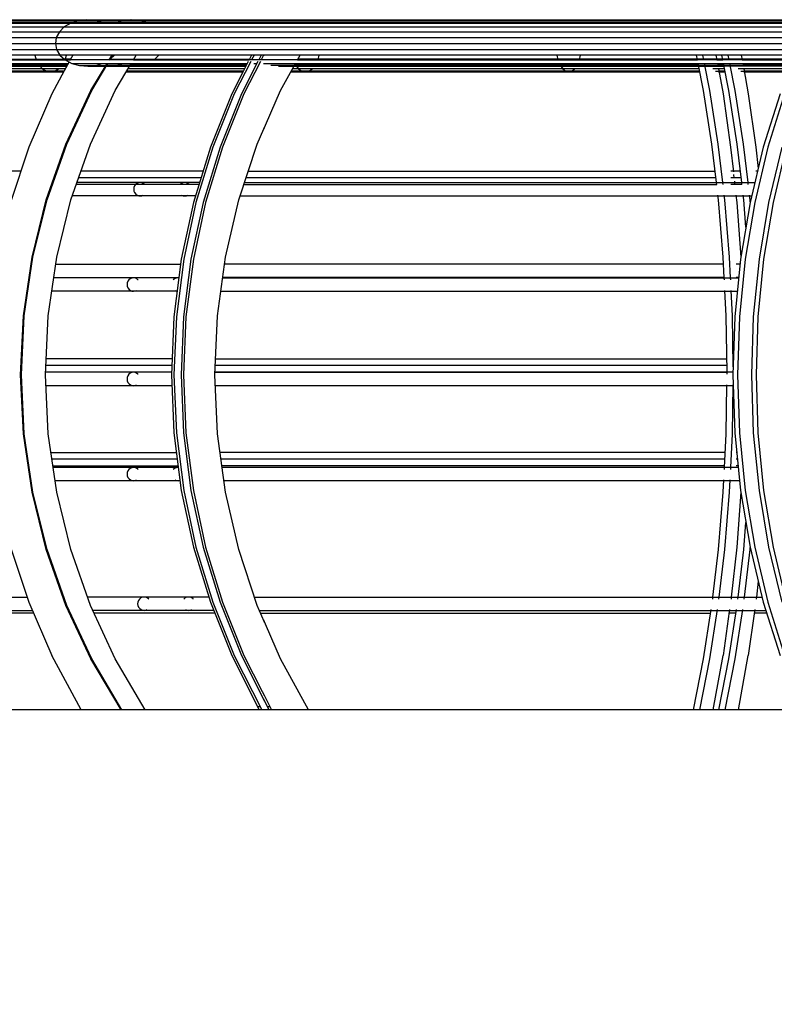
# Model space of a CAD drawing. Units: millimetres. Extents: x 498471482 to 498684695, y 3068851541 to 3068918618.
# Drawn here: x 498642734 to 498643861, y 3068879237 to 3068880707 of the extents above; entities that cross this region are included whole.
import ezdxf

# ---------------------------------------------------------------- set-up
doc = ezdxf.new("R2010")
doc.units = ezdxf.units.MM
doc.header["$LTSCALE"] = 10
doc.header["$MEASUREMENT"] = 0
doc.layers.add('WL-五金构件', color=1, linetype='Continuous')

# ---------------------------------------------------------------- blocks, each defined once
blk = doc.blocks.new('Z')
for p, q in [((32123.4, 7675), (41506.5, 7675)), ((32131.6, 7678.6), (41517.1, 7678.6)), ((32140.5, 7680), (33434, 7680)), ((32149.4, 7679), (41516.9, 7679)), ((40302.2, 7675.7), (32157.8, 7675.7)), ((33344.7, 7675), (33335, 7669.3)), ((33356.1, 7678.6), (33344.7, 7675)), ((33368.4, 7680), (33356.1, 7678.6)), ((33380.7, 7679), (33368.4, 7680)), ((33392.2, 7675.7), (33380.7, 7679)), ((33393.5, 7675), (33392.2, 7675.7)), ((33422.5, 7678.6), (33411.1, 7675)), ((33434.8, 7680), (33422.5, 7678.6)), ((33446.3, 7679), (33434, 7680)), ((33447.1, 7679), (33434.8, 7680)), ((33434.8, 7680), (42890.6, 7680)), ((33458.6, 7675.7), (33447.1, 7679)), ((33459.9, 7675), (33458.6, 7675.7)), ((32111, 7662), (42455.2, 7662)), ((32116.3, 7669.3), (42546.9, 7669.3)), ((33327.6, 7662), (33323.1, 7653.6)), ((33335, 7669.3), (33327.6, 7662)), ((32117.7, 7653.6), (42443.5, 7653.6)), ((32126.2, 7644.5), (42435.1, 7644.5)), ((33323.1, 7653.6), (33321.7, 7644.5)), ((33321.7, 7644.5), (33323.6, 7635.5)), ((32135.4, 7635.5), (42426.7, 7635.5)), ((33323.6, 7635.5), (33328.5, 7627.2)), ((38613, 7627.2), (32289.3, 7627.2)), ((41488.8, 7620.1), (32943, 7620.1)), ((32946.3, 7614.7), (33341, 7614.7)), ((32995, 7621), (33335.3, 7621)), ((33013, 7620.3), (33344.1, 7620.3)), ((33015, 7613), (33340.1, 7613)), ((33290.8, 7627.2), (33293, 7620.1)), ((33295.8, 7614.7), (33297.3, 7612)), ((33328.5, 7627.2), (33336.1, 7620.3)), ((33331.5, 7612), (33332.3, 7613)), ((33332.3, 7613), (33333.2, 7614.7)), ((33342.2, 7616.9), (33335, 7603.7)), ((33344.5, 7621), (33335.3, 7621)), ((33336, 7620.1), (33336.1, 7620.3)), ((33336.1, 7620.3), (33338.1, 7627.2)), ((33336.1, 7620.3), (33336.3, 7620.1)), ((33336.3, 7620.1), (33346.3, 7614.7)), ((33347.8, 7627.2), (33344, 7620.1)), ((33346.3, 7614.7), (33357.8, 7611.4)), ((33346.3, 7614.7), (33608.2, 7614.7)), ((33374.8, 7574.1), (33398.8, 7614.7)), ((33375, 7574.1), (33399.1, 7614.7)), ((33375.7, 7574.1), (33399.7, 7614.7)), ((33375.9, 7574.1), (33400, 7614.7)), ((33382.4, 7611.7), (33391.7, 7614.7)), ((33401.9, 7620.1), (33403.5, 7621)), ((33402, 7620.1), (33406.2, 7627.2)), ((33402.3, 7620.1), (33406.5, 7627.2)), ((33402.9, 7620.1), (33403.5, 7621)), ((33403.2, 7620.1), (33407.4, 7627.2)), ((33403.5, 7621), (33409.7, 7627.2)), ((33403.5, 7621), (33407.1, 7627.2)), ((33403.5, 7621), (33611.4, 7621)), ((33411.1, 7574.1), (33435, 7614.7)), ((33412.7, 7614.7), (33424.2, 7611.4)), ((33434, 7613), (33607.3, 7613)), ((33438.2, 7620.1), (33442.3, 7627.2)), ((33438.3, 7620.3), (33611, 7620.3)), ((33448.8, 7611.7), (33458.1, 7614.7)), ((33468.3, 7620.1), (33469.9, 7621)), ((33469.9, 7621), (33476.1, 7627.2)), ((33613.2, 7617.4), (33588.7, 7569.2)), ((33624, 7617.5), (33599.5, 7569.2)), ((33627.6, 7617.5), (33603.1, 7569.2)), ((33609.6, 7617.4), (33606.7, 7611.7)), ((33614.6, 7627.2), (33611, 7620.1)), ((33618.2, 7627.2), (33614.5, 7620.1)), ((33617.8, 7614.7), (33622.6, 7614.7)), ((33628.9, 7627.2), (33625.3, 7620.1)), ((33632.5, 7627.2), (33628.9, 7620.1)), ((33632.3, 7614.7), (34328.3, 7614.7)), ((33657.7, 7574.1), (33680.1, 7614.7)), ((33679.2, 7613), (34281.5, 7613)), ((33679.3, 7613.2), (33679.9, 7612)), ((33683.1, 7620.1), (33687, 7627.2)), ((33683.2, 7620.3), (34280.1, 7620.3)), ((34327, 7621), (33683.6, 7621)), ((33709.9, 7612), (33710.6, 7613)), ((33710.6, 7613), (33711.4, 7614.7)), ((33713.9, 7620.3), (33715.6, 7627.2)), ((33713.9, 7620.1), (33713.9, 7620.3)), ((34070.1, 7627.2), (34071.8, 7620.1)), ((34073.9, 7614.7), (34075, 7612)), ((34100.6, 7612), (34101.2, 7613)), ((34101.2, 7613), (34101.9, 7614.7)), ((34104, 7620.1), (34104.1, 7620.3)), ((34104.1, 7620.3), (34105.6, 7627.2)), ((34280.1, 7620.1), (34278.7, 7627.2)), ((34289.2, 7574.1), (34281.2, 7614.7)), ((34289.5, 7620.1), (34288.1, 7627.2)), ((34298.6, 7574.1), (34290.6, 7614.7)), ((34307.6, 7627.2), (34308.9, 7620.1)), ((34308.9, 7620.3), (34317.8, 7620.3)), ((34309.9, 7614.7), (34310.4, 7612)), ((34310.2, 7613), (34319.2, 7613)), ((34317.8, 7620.1), (34316.4, 7627.2)), ((34326.9, 7574.1), (34318.9, 7614.7)), ((34327.2, 7620.1), (34325.8, 7627.2)), ((34423.8, 7621), (34327, 7621)), ((34328.3, 7614.7), (34421.3, 7614.7)), ((34336.3, 7574.1), (34328.3, 7614.7)), ((34345.3, 7627.2), (34346.6, 7620.1)), ((34346.6, 7620.3), (34423.5, 7620.3)), ((34347.6, 7614.7), (34348.1, 7612)), ((34347.9, 7613), (34420.6, 7613)), ((32956.5, 7611.4), (33339.2, 7611.4)), ((32967.4, 7610.4), (33338.7, 7610.4)), ((32978.3, 7611.7), (33339.4, 7611.7)), ((32996.6, 7612), (33339.6, 7612)), ((33336.7, 7606.6), (33002.1, 7606.6)), ((33008.5, 7603.3), (33334.8, 7603.3)), ((33015.3, 7602.3), (33334.3, 7602.3)), ((33017.7, 7603.7), (33335, 7603.7)), ((33297.3, 7612), (33302.5, 7606.6)), ((33302.5, 7606.6), (33308.5, 7603.3)), ((33308.5, 7603.3), (33314.9, 7602.3)), ((33314.9, 7602.3), (33321.3, 7603.7)), ((33335, 7603.7), (33316.3, 7569.2)), ((33321.3, 7603.7), (33326.2, 7606.6)), ((33357.8, 7611.4), (33370.1, 7610.4)), ((33357.8, 7611.4), (33396.9, 7611.4)), ((33370.1, 7610.4), (33382.4, 7611.7)), ((33370.1, 7610.4), (33606, 7610.4)), ((33382.4, 7611.7), (33397.3, 7611.7)), ((33606.5, 7611.4), (33396.9, 7611.4)), ((33397.3, 7611.7), (33606.7, 7611.7)), ((33423.5, 7611.4), (33435.8, 7610.4)), ((33424.2, 7611.4), (33436.6, 7610.4)), ((33427.7, 7602.3), (33601.9, 7602.3)), ((33428.3, 7603.3), (33602.4, 7603.3)), ((33428.5, 7603.7), (33602.6, 7603.7)), ((33604.1, 7606.6), (33430.2, 7606.6)), ((33433.4, 7612), (33606.9, 7612)), ((33436.6, 7610.4), (33448.8, 7611.7)), ((33602.6, 7603.7), (33585.1, 7569.2)), ((33606.7, 7611.7), (33602.6, 7603.7)), ((34420, 7611.4), (33643.1, 7611.4)), ((33654.6, 7610.4), (34319.7, 7610.4)), ((33666.1, 7611.7), (34319.4, 7611.7)), ((33673.3, 7602.3), (34283.6, 7602.3)), ((33673.8, 7603.3), (34283.4, 7603.3)), ((33674, 7603.7), (34283.3, 7603.7)), ((34282.8, 7606.6), (33675.7, 7606.6)), ((33678.7, 7612), (34281.7, 7612)), ((33679.9, 7612), (33684.5, 7606.6)), ((33684.5, 7606.6), (33689.7, 7603.3)), ((33689.7, 7603.3), (33695.4, 7602.3)), ((33695.4, 7602.3), (33701, 7603.7)), ((33701, 7603.7), (33705.2, 7606.6)), ((34075, 7612), (34078.9, 7606.6)), ((34078.9, 7606.6), (34083.4, 7603.3)), ((34083.4, 7603.3), (34088.2, 7602.3)), ((34088.2, 7602.3), (34093, 7603.7)), ((34093, 7603.7), (34096.7, 7606.6)), ((34299.4, 7612), (34319.4, 7612)), ((34320.5, 7606.6), (34303, 7606.6)), ((34307.1, 7603.3), (34321.1, 7603.3)), ((34311.4, 7606.6), (34318.2, 7569.2)), ((34311.5, 7602.3), (34321.3, 7602.3)), ((34311.9, 7603.7), (34321, 7603.7)), ((34420.2, 7611.7), (34319.4, 7611.7)), ((34419.6, 7610.4), (34319.7, 7610.4)), ((34337.1, 7612), (34420.3, 7612)), ((34418.1, 7606.6), (34340.7, 7606.6)), ((34344.8, 7603.3), (34416.8, 7603.3)), ((34349.1, 7606.6), (34355.9, 7569.2)), ((34349.2, 7602.3), (34416.4, 7602.3)), ((34349.6, 7603.7), (34417, 7603.7)), ((33316.3, 7569.2), (33281.9, 7489.6)), ((33337.5, 7494.2), (33374.8, 7574.1)), ((33337.7, 7494.2), (33375, 7574.1)), ((33338.4, 7494.2), (33375.7, 7574.1)), ((33338.6, 7494.2), (33375.9, 7574.1)), ((33374, 7494.2), (33411.1, 7574.1)), ((33585.1, 7569.2), (33553, 7489.6)), ((33588.7, 7569.2), (33556.6, 7489.6)), ((33599.5, 7569.2), (33567.4, 7489.6)), ((33603.1, 7569.2), (33571, 7489.6)), ((33622.8, 7494.2), (33657.7, 7574.1)), ((34301.7, 7494.2), (34289.2, 7574.1)), ((34311.1, 7494.2), (34298.6, 7574.1)), ((34318.2, 7569.2), (34329.6, 7489.6)), ((34339.4, 7494.2), (34326.9, 7574.1)), ((34348.8, 7494.2), (34336.3, 7574.1)), ((34355.9, 7569.2), (34367.4, 7489.6)), ((34403.3, 7569.2), (34378.3, 7489.6)), ((34410.2, 7569.2), (34385.2, 7489.6)), ((33281.9, 7489.6), (33254.9, 7407.1)), ((33308.1, 7411), (33337.5, 7494.2)), ((33308.3, 7411), (33337.7, 7494.2)), ((33309, 7411), (33338.4, 7494.2)), ((33309.2, 7411), (33338.6, 7494.2)), ((33344.8, 7411), (33374, 7494.2)), ((33553, 7489.6), (33527.8, 7407.1)), ((33556.6, 7489.6), (33531.4, 7407.1)), ((33567.4, 7489.6), (33542.2, 7407.1)), ((33571, 7489.6), (33545.7, 7407.1)), ((33595.4, 7411), (33622.8, 7494.2)), ((34308.4, 7436.9), (34301.7, 7494.2)), ((34317.9, 7436.9), (34311.1, 7494.2)), ((34329.6, 7489.6), (34333.7, 7452.7)), ((34346.1, 7436.9), (34339.4, 7494.2)), ((34355.6, 7436.9), (34348.8, 7494.2)), ((34378.3, 7489.6), (34358.7, 7407.1)), ((34385.2, 7489.6), (34365.5, 7407.1)), ((34367.4, 7489.6), (34370.8, 7458)), ((34405.8, 7489.6), (34386.1, 7407.1)), ((34412.7, 7489.6), (34393, 7407.1)), ((33270.3, 7454), (33043.5, 7454)), ((33542.2, 7454), (33359.9, 7454)), ((33609.6, 7454), (34306.4, 7454)), ((34344.1, 7454), (34329.7, 7454)), ((34369.9, 7454), (34367.4, 7454)), ((33536.9, 7436.9), (33353.9, 7436.9)), ((33539.1, 7444), (33356.4, 7444)), ((33448.1, 7436.9), (33445.6, 7436.6)), ((33603.9, 7436.9), (34317.9, 7436.9)), ((34307.6, 7444), (33606.3, 7444)), ((34317.9, 7436.9), (34365.8, 7436.9)), ((34345.3, 7444), (34329.7, 7444)), ((34334.1, 7449), (34334.6, 7444)), ((34335.2, 7439), (34335.4, 7436.9)), ((34367.5, 7444), (34367.4, 7444)), ((33536, 7434), (33352.9, 7434)), ((33438.9, 7429.3), (33438.6, 7426.8)), ((33438.6, 7426.8), (33439, 7424.2)), ((33439.8, 7431.8), (33438.9, 7429.3)), ((33439, 7424.2), (33440, 7421.8)), ((33441.3, 7433.9), (33439.8, 7431.8)), ((33443.3, 7435.5), (33441.3, 7433.9)), ((33445.6, 7436.6), (33443.3, 7435.5)), ((33452.9, 7435.7), (33450.8, 7436.6)), ((33455, 7434.2), (33452.9, 7435.7)), ((33455.2, 7433.9), (33455, 7434.2)), ((33509.7, 7435.5), (33507.7, 7433.9)), ((33512, 7436.6), (33509.7, 7435.5)), ((33519.3, 7435.7), (33517.2, 7436.6)), ((33521.4, 7434.2), (33519.3, 7435.7)), ((33521.6, 7433.9), (33521.4, 7434.2)), ((33603, 7434), (34308.8, 7434)), ((34308.8, 7433.9), (34308.5, 7436.6)), ((34318.2, 7433.9), (34317.9, 7436.6)), ((34346.5, 7434), (34329.7, 7434)), ((34335.5, 7436.6), (34335.7, 7433.9)), ((34346.5, 7433.9), (34346.2, 7436.6)), ((34355.9, 7433.9), (34355.6, 7436.6)), ((33286.9, 7325.4), (33308.1, 7411)), ((33287.1, 7325.4), (33308.3, 7411)), ((33287.8, 7325.4), (33309, 7411)), ((33288, 7325.4), (33309.2, 7411)), ((33323.7, 7325.4), (33344.8, 7411)), ((33530.8, 7416.9), (33346.9, 7416.9)), ((33440, 7421.8), (33441.6, 7419.7)), ((33441.6, 7419.7), (33443.6, 7418.2)), ((33443.6, 7418.2), (33446, 7417.2)), ((33446, 7417.2), (33448.5, 7416.9)), ((33448.5, 7416.9), (33450.9, 7417.3)), ((33450.9, 7417.3), (33452.8, 7418.2)), ((33510, 7418.2), (33512.4, 7417.2)), ((33512.4, 7417.2), (33514.9, 7416.9)), ((33514.9, 7416.9), (33517.3, 7417.3)), ((33517.3, 7417.3), (33519.2, 7418.2)), ((33575.6, 7325.4), (33595.4, 7411)), ((33597.3, 7416.9), (34320.2, 7416.9)), ((34311.5, 7411), (34310.6, 7418.2)), ((34318.6, 7325.4), (34311.5, 7411)), ((34320.9, 7411), (34320.1, 7418.2)), ((34320.2, 7416.9), (34361, 7416.9)), ((34328, 7325.4), (34320.9, 7411)), ((34337.5, 7418.2), (34338.7, 7407.1)), ((34349.2, 7411), (34348.3, 7418.2)), ((34352.5, 7370.5), (34349.2, 7411)), ((34358.6, 7411), (34357.8, 7418.2)), ((34358.9, 7407.9), (34358.6, 7411)), ((33527.8, 7407.1), (33509.6, 7322.6)), ((33531.4, 7407.1), (33513.2, 7322.6)), ((33542.2, 7407.1), (33524, 7322.6)), ((33545.7, 7407.1), (33527.6, 7322.6)), ((34338.7, 7407.1), (34345, 7325.3)), ((34358.7, 7407.1), (34344.5, 7322.6)), ((34365.5, 7407.1), (34351.4, 7322.6)), ((34386.1, 7407.1), (34372, 7322.6)), ((34393, 7407.1), (34378.8, 7322.6)), ((33274, 7238.1), (33286.9, 7325.4)), ((33274.3, 7238.1), (33287.1, 7325.4)), ((33274.9, 7238.1), (33287.8, 7325.4)), ((33275.2, 7238.1), (33288, 7325.4)), ((33311, 7238.1), (33323.7, 7325.4)), ((33509.6, 7322.6), (33498.7, 7236.7)), ((33513.2, 7322.6), (33502.3, 7236.7)), ((33524, 7322.6), (33513, 7236.7)), ((33527.6, 7322.6), (33516.6, 7236.7)), ((33563.6, 7238.1), (33575.6, 7325.4)), ((34320.1, 7294.7), (34318.6, 7325.4)), ((34329.5, 7294.7), (34328, 7325.4)), ((34344.5, 7322.6), (34336, 7236.7)), ((34351.4, 7322.6), (34342.9, 7236.7)), ((34372, 7322.6), (34363.4, 7236.7)), ((34378.8, 7322.6), (34370.3, 7236.7)), ((33322.2, 7315), (33508.7, 7315)), ((34319.1, 7315), (33574.1, 7315)), ((34343.8, 7315), (34337.9, 7315)), ((33506.1, 7294.7), (33319.2, 7294.7)), ((33319.3, 7295), (33506.1, 7295)), ((33431.3, 7291.7), (33429.8, 7289.6)), ((33433.3, 7293.3), (33431.3, 7291.7)), ((33435.6, 7294.3), (33433.3, 7293.3)), ((33438.1, 7294.7), (33435.6, 7294.3)), ((33442.9, 7293.5), (33440.8, 7294.3)), ((33444.9, 7291.9), (33442.9, 7293.5)), ((33445.1, 7291.7), (33444.9, 7291.9)), ((33499.7, 7293.3), (33497.7, 7291.7)), ((33502, 7294.3), (33499.7, 7293.3)), ((34320.1, 7295), (33571.4, 7295)), ((33571.4, 7294.7), (34341.8, 7294.7)), ((34320.2, 7291.7), (34320.1, 7294.3)), ((34329.7, 7291.7), (34329.5, 7294.3)), ((34341.8, 7295), (34337.9, 7295)), ((33428.9, 7287.1), (33428.6, 7284.5)), ((33428.6, 7284.5), (33429, 7282)), ((33429.8, 7289.6), (33428.9, 7287.1)), ((33429, 7282), (33430, 7279.6)), ((33430, 7279.6), (33431.6, 7277.5)), ((33431.6, 7277.5), (33433.6, 7276)), ((33433.6, 7276), (33435.9, 7275)), ((33435.9, 7275), (33438.4, 7274.7)), ((33438.4, 7274.7), (33440.9, 7275.1)), ((33440.9, 7275.1), (33442.8, 7276)), ((33500, 7276), (33502.3, 7275)), ((33502.3, 7275), (33503.5, 7274.9)), ((34322.9, 7238.1), (34321, 7276)), ((34332.3, 7238.1), (34330.4, 7276)), ((33503.5, 7274.7), (33316.3, 7274.7)), ((33568.6, 7274.7), (34339.8, 7274.7)), ((33269.8, 7150), (33274, 7238.1)), ((33270, 7150), (33274.3, 7238.1)), ((33270.7, 7150), (33274.9, 7238.1)), ((33270.9, 7150), (33275.2, 7238.1)), ((33306.7, 7150), (33311, 7238.1)), ((33498.7, 7236.7), (33495, 7150)), ((33502.3, 7236.7), (33498.6, 7150)), ((33513, 7236.7), (33509.4, 7150)), ((33516.6, 7236.7), (33512.9, 7150)), ((33559.6, 7150), (33563.6, 7238.1)), ((34324.2, 7153.7), (34322.9, 7238.1)), ((34333.5, 7161.9), (34332.3, 7238.1)), ((34336, 7236.7), (34333.1, 7150)), ((34342.9, 7236.7), (34340, 7150)), ((34363.4, 7236.7), (34360.6, 7150)), ((34370.3, 7236.7), (34367.5, 7150)), ((33496, 7174), (33307.9, 7174)), ((33560.7, 7174), (34323.9, 7174)), ((33495.6, 7164), (33307.4, 7164)), ((34324.1, 7164), (33560.2, 7164)), ((33274, 7061.9), (33269.8, 7150)), ((33274.3, 7061.9), (33270, 7150)), ((33274.9, 7061.9), (33270.7, 7150)), ((33275.2, 7061.9), (33270.9, 7150)), ((33311, 7061.9), (33306.7, 7150)), ((33495.2, 7154), (33306.9, 7154)), ((33495.2, 7153.7), (33306.9, 7153.7)), ((33428.9, 7146.1), (33428.6, 7143.5)), ((33428.6, 7143.5), (33429, 7141)), ((33429.8, 7148.6), (33428.9, 7146.1)), ((33431.3, 7150.7), (33429.8, 7148.6)), ((33433.3, 7152.3), (33431.3, 7150.7)), ((33435.6, 7153.3), (33433.3, 7152.3)), ((33438.1, 7153.7), (33435.6, 7153.3)), ((33442.9, 7152.5), (33440.8, 7153.3)), ((33444.9, 7150.9), (33442.9, 7152.5)), ((33445.1, 7150.7), (33444.9, 7150.9)), ((33495, 7150), (33498.7, 7063.3)), ((33498.6, 7150), (33502.3, 7063.3)), ((33509.4, 7150), (33513, 7063.3)), ((33512.9, 7150), (33516.6, 7063.3)), ((33563.6, 7061.9), (33559.6, 7150)), ((33559.8, 7154), (34324.2, 7154)), ((34333.3, 7153.7), (33559.8, 7153.7)), ((34324.3, 7150.7), (34324.2, 7153.3)), ((34333.1, 7150), (34336, 7063.3)), ((34340, 7150), (34342.9, 7063.3)), ((34360.6, 7150), (34363.4, 7063.3)), ((34367.5, 7150), (34370.3, 7063.3)), ((33495.7, 7133.7), (33307.5, 7133.7)), ((33429, 7141), (33430, 7138.6)), ((33430, 7138.6), (33431.6, 7136.5)), ((33431.6, 7136.5), (33433.6, 7135)), ((33433.6, 7135), (33435.9, 7134)), ((33435.9, 7134), (33438.4, 7133.7)), ((33438.4, 7133.7), (33440.9, 7134.1)), ((33440.9, 7134.1), (33442.8, 7135)), ((34333.7, 7133.7), (33560.4, 7133.7)), ((34322.9, 7061.9), (34324, 7135)), ((34332.3, 7061.9), (34333.5, 7135)), ((33286.9, 6974.6), (33274, 7061.9)), ((33287.1, 6974.6), (33274.3, 7061.9)), ((33287.8, 6974.6), (33274.9, 7061.9)), ((33288, 6974.6), (33275.2, 7061.9)), ((33323.7, 6974.6), (33311, 7061.9)), ((33498.7, 7063.3), (33509.6, 6977.4)), ((33502.3, 7063.3), (33513.2, 6977.4)), ((33513, 7063.3), (33524, 6977.4)), ((33516.6, 7063.3), (33527.6, 6977.4)), ((33575.6, 6974.6), (33563.6, 7061.9)), ((34320.4, 7011.7), (34322.9, 7061.9)), ((34329.8, 7011.7), (34332.3, 7061.9)), ((34336, 7063.3), (34344.5, 6977.4)), ((34342.9, 7063.3), (34351.4, 6977.4)), ((34363.4, 7063.3), (34372, 6977.4)), ((34370.3, 7063.3), (34378.8, 6977.4)), ((33315, 7034), (33502.4, 7034)), ((34321.5, 7034), (33567.4, 7034)), ((34338.9, 7034), (34337.9, 7034)), ((33503.7, 7024), (33316.5, 7024)), ((33318, 7014), (33505, 7014)), ((33505.3, 7011.7), (33318.3, 7011.7)), ((33435.6, 7011.3), (33433.3, 7010.3)), ((33438.1, 7011.7), (33435.6, 7011.3)), ((33442.9, 7010.5), (33440.8, 7011.3)), ((33444.9, 7008.9), (33442.9, 7010.5)), ((33502, 7011.3), (33499.7, 7010.3)), ((34321, 7024), (33568.8, 7024)), ((34320.5, 7014), (33570.2, 7014)), ((34341.1, 7011.7), (33570.5, 7011.7)), ((34320.2, 7008.7), (34320.4, 7011.3)), ((34329.7, 7008.7), (34329.8, 7011.3)), ((34339.9, 7024), (34337.9, 7024)), ((34340.9, 7014), (34337.9, 7014)), ((33428.9, 7004.1), (33428.6, 7001.5)), ((33428.6, 7001.5), (33429, 6999)), ((33429.8, 7006.6), (33428.9, 7004.1)), ((33429, 6999), (33430, 6996.6)), ((33431.3, 7008.7), (33429.8, 7006.6)), ((33430, 6996.6), (33431.6, 6994.5)), ((33433.3, 7010.3), (33431.3, 7008.7)), ((33445.1, 7008.7), (33444.9, 7008.9)), ((33499.7, 7010.3), (33497.7, 7008.7)), ((33507.8, 6991.7), (33321.2, 6991.7)), ((33431.6, 6994.5), (33433.6, 6993)), ((33433.6, 6993), (33435.9, 6992)), ((33435.9, 6992), (33438.4, 6991.7)), ((33438.4, 6991.7), (33440.9, 6992.1)), ((33440.9, 6992.1), (33442.8, 6993)), ((33500, 6993), (33502.3, 6992)), ((33502.3, 6992), (33504.8, 6991.7)), ((33504.8, 6991.7), (33507.3, 6992.1)), ((33507.3, 6992.1), (33507.7, 6992.3)), ((34343.1, 6991.7), (33573.2, 6991.7)), ((34318.6, 6974.6), (34319.5, 6993)), ((34328, 6974.6), (34328.9, 6993)), ((33308.1, 6889), (33286.9, 6974.6)), ((33308.3, 6889), (33287.1, 6974.6)), ((33309, 6889), (33287.8, 6974.6)), ((33309.2, 6889), (33288, 6974.6)), ((33344.8, 6889), (33323.7, 6974.6)), ((33509.6, 6977.4), (33527.8, 6892.9)), ((33513.2, 6977.4), (33531.4, 6892.9)), ((33524, 6977.4), (33542.2, 6892.9)), ((33527.6, 6977.4), (33545.7, 6892.9)), ((33595.4, 6889), (33575.6, 6974.6)), ((34311.5, 6889), (34318.6, 6974.6)), ((34320.9, 6889), (34328, 6974.6)), ((34345, 6974.7), (34338.7, 6892.9)), ((34344.5, 6977.4), (34358.7, 6892.9)), ((34351.4, 6977.4), (34365.5, 6892.9)), ((34372, 6977.4), (34386.1, 6892.9)), ((34378.8, 6977.4), (34393, 6892.9)), ((34349.2, 6889), (34352.5, 6929.5)), ((33254.9, 6892.9), (33281.9, 6810.4)), ((33527.8, 6892.9), (33553, 6810.4)), ((33531.4, 6892.9), (33556.6, 6810.4)), ((33542.2, 6892.9), (33567.4, 6810.4)), ((33545.7, 6892.9), (33571, 6810.4)), ((34338.7, 6892.9), (34330.5, 6818.2)), ((34358.7, 6892.9), (34378.3, 6810.4)), ((34365.5, 6892.9), (34385.2, 6810.4)), ((34386.1, 6892.9), (34405.8, 6810.4)), ((34393, 6892.9), (34412.7, 6810.4)), ((33337.5, 6805.8), (33308.1, 6889)), ((33337.7, 6805.8), (33308.3, 6889)), ((33338.4, 6805.8), (33309, 6889)), ((33338.6, 6805.8), (33309.2, 6889)), ((33374, 6805.8), (33344.8, 6889)), ((33622.8, 6805.8), (33595.4, 6889)), ((34303.1, 6818.2), (34311.5, 6889)), ((34312.6, 6818.2), (34320.9, 6889)), ((34340.8, 6818.2), (34349.2, 6889)), ((34350.3, 6818.2), (34358.6, 6889)), ((34358.6, 6889), (34358.9, 6892.1)), ((34370.8, 6842), (34368.2, 6818.2)), ((32933.4, 6818.2), (33279.4, 6818.2)), ((33281.9, 6810.4), (33316.3, 6730.8)), ((33374.8, 6725.9), (33337.5, 6805.8)), ((33375, 6725.9), (33337.7, 6805.8)), ((33375.7, 6725.9), (33338.4, 6805.8)), ((33375.9, 6725.9), (33338.6, 6805.8)), ((33550.7, 6818.2), (33369.7, 6818.2)), ((33411.1, 6725.9), (33374, 6805.8)), ((33444.8, 6810.6), (33444.5, 6808)), ((33444.5, 6808), (33444.9, 6805.4)), ((33445.7, 6813), (33444.8, 6810.6)), ((33444.9, 6805.4), (33445.9, 6803)), ((33447.2, 6815.1), (33445.7, 6813)), ((33449.2, 6816.8), (33447.2, 6815.1)), ((33451.5, 6817.8), (33449.2, 6816.8)), ((33454, 6818.2), (33451.5, 6817.8)), ((33458.8, 6817), (33456.7, 6817.8)), ((33460.9, 6815.4), (33458.8, 6817)), ((33461.1, 6815.1), (33460.9, 6815.4)), ((33515.6, 6816.8), (33513.6, 6815.1)), ((33517.9, 6817.8), (33515.6, 6816.8)), ((33525.2, 6817), (33523.1, 6817.8)), ((33527.3, 6815.4), (33525.2, 6817)), ((33527.5, 6815.1), (33527.3, 6815.4)), ((33553, 6810.4), (33585.1, 6730.8)), ((33556.6, 6810.4), (33588.7, 6730.8)), ((33567.4, 6810.4), (33599.5, 6730.8)), ((33571, 6810.4), (33603.1, 6730.8)), ((33618.7, 6818.2), (34330.5, 6818.2)), ((33657.7, 6725.9), (33622.8, 6805.8)), ((34302.8, 6815.1), (34303.1, 6817.8)), ((34312.2, 6815.1), (34312.5, 6817.8)), ((34330.5, 6817.8), (34330.2, 6815.1)), ((34330.5, 6818.2), (34376.5, 6818.2)), ((34340.5, 6815.1), (34340.8, 6817.8)), ((34349.9, 6815.1), (34350.2, 6817.8)), ((34368.2, 6817.8), (34367.9, 6815.1)), ((34378.3, 6810.4), (34403.3, 6730.8)), ((34385.2, 6810.4), (34410.2, 6730.8)), ((32940.4, 6798.2), (33287.2, 6798.2)), ((33289, 6794), (33041.5, 6794)), ((33558, 6798.2), (33377.5, 6798.2)), ((33559.7, 6794), (33379.5, 6794)), ((33445.9, 6803), (33447.5, 6801)), ((33447.5, 6801), (33449.5, 6799.4)), ((33449.5, 6799.4), (33451.9, 6798.5)), ((33451.9, 6798.5), (33454.4, 6798.2)), ((33454.4, 6798.2), (33456.9, 6798.6)), ((33456.9, 6798.6), (33458.7, 6799.4)), ((33515.9, 6799.4), (33518.3, 6798.5)), ((33518.3, 6798.5), (33520.8, 6798.2)), ((33520.8, 6798.2), (33523.3, 6798.6)), ((33523.3, 6798.6), (33525.1, 6799.4)), ((33626.2, 6798.2), (34327.1, 6798.2)), ((33628, 6794), (34299.8, 6794)), ((34289.2, 6725.9), (34300.7, 6799.4)), ((34298.6, 6725.9), (34310.1, 6799.4)), ((34327.6, 6796.6), (34318.2, 6730.8)), ((34326.9, 6725.9), (34338.4, 6799.4)), ((34327.1, 6798.2), (34382.2, 6798.2)), ((34337.5, 6794), (34327.3, 6794)), ((34328.1, 6799.4), (34328, 6799)), ((34336.3, 6725.9), (34347.8, 6799.4)), ((34365.3, 6796.6), (34355.9, 6730.8)), ((34383.5, 6794), (34365, 6794)), ((34365.8, 6799.4), (34365.7, 6799)), ((33360.2, 6650), (33316.3, 6730.8)), ((33419.7, 6650), (33374.8, 6725.9)), ((33420, 6650), (33375, 6725.9)), ((33420.6, 6650), (33375.7, 6725.9)), ((33420.9, 6650), (33375.9, 6725.9)), ((33455.7, 6650), (33411.1, 6725.9)), ((33585.1, 6730.8), (33626.1, 6650)), ((33588.7, 6730.8), (33629.7, 6650)), ((33599.5, 6730.8), (33640.5, 6650)), ((33603.1, 6730.8), (33644.1, 6650)), ((33699.6, 6650), (33657.7, 6725.9)), ((34274.2, 6650), (34289.2, 6725.9)), ((34283.6, 6650), (34298.6, 6725.9)), ((34303.5, 6650), (34318.2, 6730.8)), ((34311.9, 6650), (34326.9, 6725.9)), ((34321.3, 6650), (34336.3, 6725.9)), ((34341.2, 6650), (34355.9, 6730.8)), ((43532.1, 6650), (27170.1, 6650)), ((33623.8, 6654.6), (33627.4, 6654.6)), ((33638.1, 6654.6), (33641.7, 6654.6))]:
    blk.add_line(p, q)

msp = doc.modelspace()

# ---------------------------------------------------------------- wipeouts: each hides what was drawn before it
msp.add_wipeout([(498643098.8, 3068880706.8), (498649239.3, 3068880706.8), (498649239.3, 3068879176.8), (498643098.8, 3068879176.8)])

# ---------------------------------------------------------------- next in the draw order: block references
at = {"layer": 'WL-五金构件'}
msp.add_blockref('Z', (498609465.9, 3068873026.8), dxfattribs=at)

doc.saveas('drawing.dxf')
